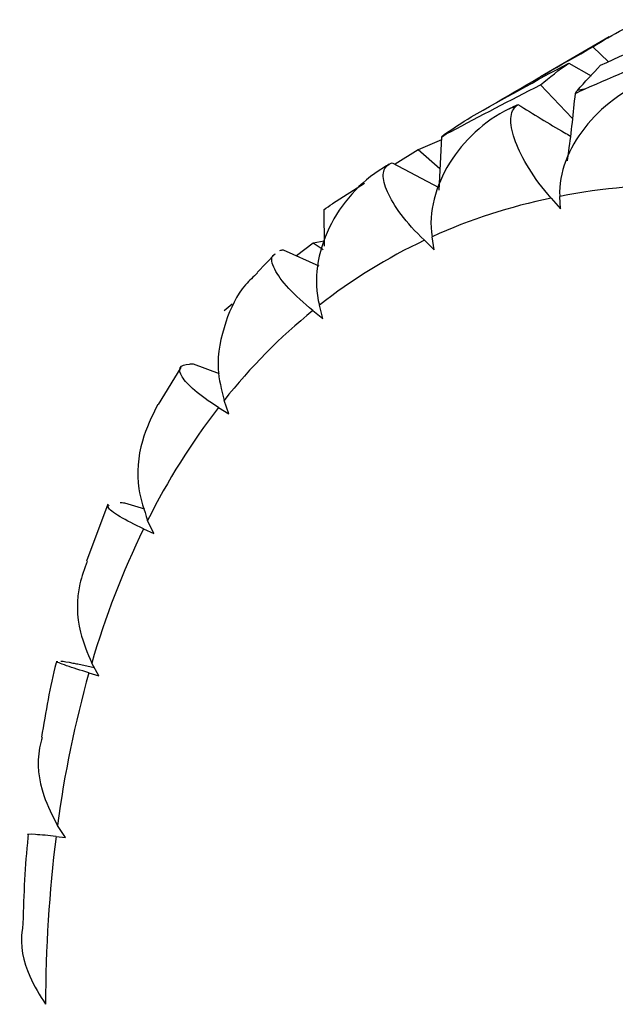
# Paper-space layout '_Isometric' of a CAD drawing. Units: inches. Extents: x -2.08 to 3.13, y -3.34 to 1.17.
# Drawn here: x -2.08 to -1.79, y -0.55 to -0.07 of the extents above; entities that cross this region are included whole.
import ezdxf

# ---------------------------------------------------------------- set-up
doc = ezdxf.new("R2010")
doc.units = ezdxf.units.IN
doc.header["$MEASUREMENT"] = 0

psp = doc.layouts.new('_Isometric')

# ---------------------------------------------------------------- linework, layer by layer
at = {"color": 7, "linetype": 'Continuous', "lineweight": 25}
for p, q in [((-1.7942661793, -0.0811600032), (-1.8274432478, -0.1003127172)), ((-1.7946196798, -0.0930893692), (-1.8021492106, -0.085917544)), ((-1.8137682104, -0.0937225408), (-1.8030530357, -0.0998003052)), ((-1.8120852156, -0.1202492163), (-1.8274355326, -0.1042259064)), ((-1.8750616785, -0.1307134953), (-1.8863005695, -0.1354361509)), ((-1.8749896105, -0.1293081965), (-1.8763023425, -0.1549059705)), ((-1.8863005695, -0.1354361509), (-1.8974041016, -0.1424408752)), ((-1.8757710671, -0.1445463026), (-1.8863005695, -0.1354361509)), ((-1.8988441863, -0.1416783562), (-1.8762378464, -0.1536483218)), ((-1.9120130612, -0.1516570177), (-1.927561034, -0.1614655418)), ((-1.8222670207, -0.1587096817), (-1.8178031268, -0.1638007674)), ((-1.8178031268, -0.1638007674), (-1.8181495749, -0.1578795641)), ((-1.9316325159, -0.1643420868), (-1.9315167073, -0.1818253887)), ((-1.9315322819, -0.1794741373), (-1.9367356996, -0.1803387455)), ((-1.8832639008, -0.179035996), (-1.8785404434, -0.183535056)), ((-1.8785404434, -0.183535056), (-1.8795730445, -0.1773291018)), ((-1.9512708946, -0.1835623339), (-1.9340582146, -0.1913660297)), ((-1.9367356996, -0.1803387455), (-1.944877275, -0.186461003)), ((-1.9320017395, -0.1836461655), (-1.9367356996, -0.1803387455)), ((-1.9550264836, -0.1854691277), (-1.9638210839, -0.1945713258)), ((-1.9369735448, -0.212831568), (-1.9320824606, -0.2166510332)), ((-1.9320824606, -0.2166510332), (-1.9337811163, -0.2102811198)), ((-2.0004739163, -0.2403220338), (-2.0113749448, -0.258129481)), ((-1.9944918938, -0.2384841018), (-1.9820920123, -0.2431413725)), ((-1.9823505556, -0.2594386052), (-1.9773870441, -0.2625041341)), ((-1.9773870441, -0.2625041341), (-1.979718692, -0.2560942447)), ((-2.0357085314, -0.3060895913), (-2.0459399816, -0.3334734902)), ((-2.0276659361, -0.3053746701), (-2.0180436064, -0.3082184303)), ((-2.0135723916, -0.3202018803), (-2.0164916488, -0.313876776)), ((-2.0185117214, -0.3179499548), (-2.0135723916, -0.3202018803)), ((-2.0501473266, -0.38293209), (-2.0421891715, -0.3846229998)), ((-2.0399341964, -0.3886212507), (-2.043384243, -0.3825040426)), ((-2.0447532061, -0.3872267598), (-2.0399341964, -0.3886212507)), ((-2.0559593562, -0.4664305402), (-2.0598730407, -0.4606402928)), ((-2.0605642491, -0.465920626), (-2.0559593562, -0.4664305402))]:
    psp.add_line(p, q, dxfattribs=at)
for centre, radius, start, end in [((-1.7474162116, -0.4067748788), 0.306236888406667, 101.0774015809, 101.7197858517), ((-1.7519643238, -0.3890986059), 0.287975051300204, 107.6709556399, 108.3282562333), ((-1.7555690578, -0.3796780851), 0.2778828347956347, 114.47623443, 115.1616050934), ((-1.7564476127, -0.3778738307), 0.2758764758099227, 121.3987863347, 122.0751664942), ((-1.7585324555, -0.4696350657), 0.3174046214494187, 89.3930456339, 100.8259904283), ((-1.7664937032, -0.4278629968), 0.2748711880034833, 101.7070104432, 114.2922014318), ((-1.7708575895, -0.417235637), 0.263389915851617, 115.262605101, 128.2113477284), ((-1.7584848772, -0.4319333086), 0.2826017997734365, 129.1675790081, 141.5219373134), ((-1.7185742693, -0.4627917844), 0.3330622234896765, 142.3702750042, 153.4416698961), ((-1.644781927, -0.4990157719), 0.4152815783343145, 154.1505900561, 163.706322526), ((-1.5365761707, -0.5301517823), 0.5278934185376071, 164.291337994, 172.4334820773), ((-1.3995881073, -0.5479771881), 0.6660501027840693, 172.923250352, 179.8956972221)]:
    psp.add_arc(centre, radius, start, end, dxfattribs=at)
for points in [[(-1.798449096028238, -0.0948078626006965), (-1.782213398805706, -0.0873017484553695), (-1.765889981350426, -0.0799764761526816), (-1.749496887547222, -0.0728400107909914)], [(-1.802149210577105, -0.085917543980968), (-1.797355472325328, -0.0828961495162274), (-1.792484922106158, -0.0800644213721259), (-1.787486262951221, -0.0773927953997285)], [(-1.848613851393305, -0.1126810010770282), (-1.833215230408585, -0.1035775327406925), (-1.817721250739342, -0.094653247087531), (-1.802149210577115, -0.085917543980974)], [(-1.806255009575088, -0.1062436363966312), (-1.791339561064657, -0.0997870492586776), (-1.776345475342952, -0.0934756786104076), (-1.761286329952957, -0.0873154837493632)], [(-1.860748036463829, -0.119631794931891), (-1.845185258177067, -0.1108175919590634), (-1.829519540102298, -0.1021780347774314), (-1.81376821036723, -0.0937225407736314)], [(-1.827435532635849, -0.1042259063719645), (-1.822971910291641, -0.100544681707701), (-1.818414443045554, -0.0970423089070696), (-1.813768210367289, -0.0937225407731856)], [(-1.809620713243482, -0.1069221953320596), (-1.805970777106769, -0.102736846198488), (-1.802245805681496, -0.0986974397376163), (-1.798449096028258, -0.0948078626007083)], [(-1.870700297459505, -0.1267676908465299), (-1.856365839191001, -0.1191108112701407), (-1.841939903781558, -0.111594532209791), (-1.827435532635859, -0.1042259063719704)], [(-1.810734689764343, -0.1084309956986984), (-1.809278679587377, -0.1076333452735722), (-1.807784610822611, -0.106905768932107), (-1.806255009574965, -0.1062436363965204)], [(-1.809620713243426, -0.106922195331995), (-1.809995489860605, -0.107351948327996), (-1.81036664741109, -0.1078533371177213), (-1.810734689764351, -0.1084309956986481)], [(-1.842521142875141, -0.1157323813718842), (-1.841092310592931, -0.1150360151157688), (-1.839662657169405, -0.1143410167087269), (-1.838232194904284, -0.1136473925088189)], [(-1.839379179119972, -0.1147115193537838), (-1.838997626108842, -0.1143554267970164), (-1.838615296980276, -0.1140007167181255), (-1.838232194904261, -0.1136473925088114)], [(-1.873717296143357, -0.1281629490879719), (-1.869481182635125, -0.1251762070317083), (-1.865156820730119, -0.1223315586747374), (-1.860748036463849, -0.1196317949319022)], [(-1.87498961051714, -0.1293081964516269), (-1.873601004048625, -0.1283983557139095), (-1.872170317300661, -0.1275529151421982), (-1.870700297459387, -0.1267676908464082)], [(-1.873717296143291, -0.1281629490879248), (-1.874152261641628, -0.128469628723479), (-1.874576359634274, -0.1288497676075635), (-1.874989610517153, -0.1293081964515761)], [(-1.900176925785711, -0.1423962001872628), (-1.89973357428843, -0.1421555849377033), (-1.899289326549282, -0.1419163028057926), (-1.898844186252832, -0.1416783561653779)], [(-1.931632515883361, -0.1643420867996509), (-1.930319488804543, -0.1633268817571234), (-1.928961362529356, -0.1623692555520122), (-1.927561033992774, -0.1614655418053546)], [(-1.952816392059217, -0.1839504863726462), (-1.952302225708614, -0.1838198450867886), (-1.951787058467383, -0.1836904604742501), (-1.951270894616528, -0.1835623339334806)], [(-1.979560916140401, -0.2128507719176055), (-1.978330173065683, -0.2117390793743963), (-1.977052373412183, -0.2106771296984785), (-1.975730489616645, -0.2096618350726749)], [(-1.996273010605975, -0.2385655709966413), (-1.995680391365449, -0.2385372598128695), (-1.99508668409807, -0.2385101032618876), (-1.994491893751536, -0.2384841018281872)], [(-2.029700947777147, -0.3051784335607777), (-2.02902376460636, -0.3052428168784377), (-2.02834542548104, -0.3053082291782608), (-2.027665936072858, -0.3053746701100106)], [(-2.058192135875641, -0.3815240296326221), (-2.056888312328438, -0.381686262839197), (-2.055014517156939, -0.3820049967190667), (-2.052449566799292, -0.3824925304662751)], [(-2.052449566799408, -0.3824925304662528), (-2.051683354598734, -0.3826381684916583), (-2.05091593904653, -0.3827846886841503), (-2.05014732658162, -0.3829320899542388)]]:
    psp.add_open_spline(points, degree=3, dxfattribs=at)
for points, knots in [([(-1.775059535533389, -0.1017440471166602), (-1.781323667047503, -0.1041877943046973), (-1.787042220236472, -0.1074676121204572), (-1.797587861695557, -0.1154065987640223), (-1.802176905672425, -0.1198984376855576), (-1.81001268368804, -0.1298951279565705), (-1.81310090686022, -0.1352026227649824), (-1.817356319501022, -0.1463867773174126), (-1.818481928509873, -0.1521992528562258), (-1.818149574930954, -0.1578795641321619)], [0, 0, 0, 0, 0.25, 0.25, 0.5, 0.5, 0.75, 0.75, 1, 1, 1, 1]), ([(-1.810734689764343, -0.1084309956986985), (-1.811686726317928, -0.1176773484777197), (-1.812799721163771, -0.1284869575700909), (-1.814327642302187, -0.139174873144175), (-1.81454860610814, -0.1407205304713698)], [0, 0, 0, 0, 0.8553827155088198, 1, 1, 1, 1]), ([(-1.838232194904308, -0.11364739250877), (-1.830835597419246, -0.1182599981811742), (-1.822451701607838, -0.1234882947668204), (-1.813917204888002, -0.1282622962659729), (-1.812912171605476, -0.1288244888070199)], [0, 0, 0, 0, 0.8822387171125236, 0.9999999999999999, 0.9999999999999999, 0.9999999999999999, 0.9999999999999999]), ([(-1.842521142875147, -0.115732381371873), (-1.848564884674058, -0.1186779040212371), (-1.853959535801675, -0.1224727012892003), (-1.863691295591346, -0.1314566544562468), (-1.867807305001009, -0.1364555959276965), (-1.874570084108306, -0.1474334626438228), (-1.877079515705003, -0.1531953895531838), (-1.880093548247729, -0.1652015238145159), (-1.880563636360446, -0.1713756240145448), (-1.879573044508059, -0.1773291017671077)], [0, 0, 0, 0, 0.25, 0.25, 0.5, 0.5, 0.75, 0.75, 1, 1, 1, 1]), ([(-1.822267020715069, -0.1587096816657175), (-1.826553992173503, -0.1538203765560206), (-1.830011683756991, -0.1490614084021299), (-1.835759707363674, -0.1397902091725501), (-1.837878851428582, -0.1355337593738803), (-1.840825856970285, -0.1277307950110903), (-1.841602438864013, -0.1242931673293747), (-1.84168605138946, -0.1185312189608414), (-1.84099249752447, -0.116217183465355), (-1.839379179119912, -0.1147115193537271)], [0, 0, 0, 0, 0.25, 0.25, 0.5, 0.5, 0.75, 0.75, 1, 1, 1, 1]), ([(-1.902946674056539, -0.1441093018825893), (-1.908727030189204, -0.1475423566968791), (-1.913761401218935, -0.15181788705277), (-1.92261788567489, -0.1617458509788995), (-1.926237259089689, -0.1671872199817724), (-1.931893883518461, -0.1789894393034837), (-1.933815657291905, -0.1851167271821263), (-1.935587694338333, -0.1977446665630291), (-1.935410665729936, -0.2041703532407096), (-1.933781116347705, -0.2102811197974265)], [0, 0, 0, 0, 0.25, 0.25, 0.5, 0.5, 0.75, 0.75, 1, 1, 1, 1]), ([(-1.883263900785198, -0.1790359959948781), (-1.88780014816857, -0.1747152521856277), (-1.891427191463926, -0.1705716016835359), (-1.897390236939723, -0.1626062539634318), (-1.899547965020939, -0.1590051843974987), (-1.902451326038601, -0.1525137521496526), (-1.903145149637937, -0.1497150088118143), (-1.902945397593121, -0.1451607248820586), (-1.902051546374093, -0.1434135922643236), (-1.900176925785641, -0.1423962001872215)], [0, 0, 0, 0, 0.25, 0.25, 0.5, 0.5, 0.75, 0.75, 1, 1, 1, 1]), ([(-1.936973544798717, -0.2128315679648308), (-1.941193099979379, -0.209198257778684), (-1.949966456678341, -0.2016438296704488), (-1.955936742477644, -0.19254151847379), (-1.957525291708756, -0.187068438105467), (-1.955401646188603, -0.1857847580100757), (-1.954972785377638, -0.1855255244979354)], [0, 0, 0, 0, 0.290270510682435, 0.6035344059673203, 0.9199355285224459, 1, 1, 1, 1]), ([(-1.963641948841834, -0.1947519213223319), (-1.965608395037481, -0.1965668681752079), (-1.972613978967406, -0.2030327265009117), (-1.979883023351471, -0.2189760737563599), (-1.984045915191855, -0.2386128366059483), (-1.980970361640024, -0.2510376652308798), (-1.979718691992298, -0.2560942446745282)], [0, 0, 0, 0, 0.1183693152111916, 0.4216978701350861, 0.7646461975157346, 1, 1, 1, 1]), ([(-1.98235055562872, -0.259438605209074), (-1.987117342824177, -0.2564945758131694), (-1.990818729783423, -0.253780729779816), (-1.996687723449168, -0.2487633246369912), (-1.998677324482688, -0.2466002573532607), (-2.00103343799888, -0.2429141625898763), (-2.001353419961739, -0.2414451583687997), (-2.000225621749056, -0.2393284464772017), (-1.99877877913539, -0.2386852790122873), (-1.996273010605879, -0.2385655709966367)], [0, 0, 0, 0, 0.25, 0.25, 0.5, 0.5, 0.75, 0.75, 1, 1, 1, 1]), ([(-2.011597761349081, -0.2580379178368917), (-2.014401098934519, -0.2637708306304427), (-2.020601786279468, -0.2764514296397547), (-2.02231476333396, -0.2965524160545747), (-2.018176012036084, -0.3088656234884795), (-2.016491648785131, -0.3138767760343344)], [0, 0, 0, 0, 0.3285607910406195, 0.7267418485861603, 1, 1, 1, 1]), ([(-2.018511721374984, -0.3179499547623673), (-2.02261471237666, -0.3159023779370042), (-2.031145707244394, -0.3116450282666476), (-2.036151767079816, -0.307684637228008), (-2.035270723686907, -0.3067019319150427), (-2.034969143641161, -0.306365553121871)], [0, 0, 0, 0, 0.378660610907923, 0.7873163082610404, 0.9999999999999999, 0.9999999999999999, 0.9999999999999999, 0.9999999999999999]), ([(-2.045548860599003, -0.3336014408215784), (-2.046878248467027, -0.3371562362629003), (-2.050917010341822, -0.3479559228302551), (-2.050594207194659, -0.3656123746036671), (-2.045469758994049, -0.3776180482656675), (-2.043384242950855, -0.3825040426305777)], [0, 0, 0, 0, 0.225392051914877, 0.6847548770763218, 1, 1, 1, 1]), ([(-2.060292725934306, -0.381524456539492), (-2.060376214545474, -0.3818430284155732), (-2.063454132520539, -0.3935876015976038), (-2.065532731268663, -0.4060603765157907), (-2.067554947967603, -0.4181948270654343)], [0, 0, 0, 0, 0.0271250279719448, 1, 1, 1, 1]), ([(-2.044753206078974, -0.3872267597613299), (-2.048660835193716, -0.3860205675293369), (-2.056785630960816, -0.3835126361845141), (-2.060938769780222, -0.3817713544527654), (-2.059917521140179, -0.3817277760773133), (-2.059725478955346, -0.3817195813183632)], [0, 0, 0, 0, 0.4293399076789194, 0.8926893935241931, 0.9999999999999999, 0.9999999999999999, 0.9999999999999999, 0.9999999999999999]), ([(-2.067244531079595, -0.4182690959351993), (-2.067698460591882, -0.4199501360159263), (-2.070158321555014, -0.4290597549327654), (-2.06828832912094, -0.4444897049442365), (-2.062307202450359, -0.4559686593442754), (-2.059873040733907, -0.4606402927813196)], [0, 0, 0, 0, 0.1183197735686416, 0.6411792674632832, 1, 1, 1, 1]), ([(-2.073988739697149, -0.4654429760463573), (-2.074122481369169, -0.4666576082470205), (-2.075722418640467, -0.4811881229280991), (-2.076196831399872, -0.4963906450959163), (-2.07663158713221, -0.5103223607326766)], [0, 0, 0, 0, 0.0835918222666357, 1, 1, 1, 1]), ([(-2.060564249090175, -0.4659206259978542), (-2.064178945466352, -0.465568731769524), (-2.071694671486952, -0.4648370684890915), (-2.075130272029095, -0.4648732789224228), (-2.074040011994373, -0.4654297217800059), (-2.074036988550801, -0.4654312648738806)], [0, 0, 0, 0, 0.480257854069415, 0.9985586823321274, 1, 1, 1, 1]), ([(-2.076735532913135, -0.5103070457100631), (-2.076769637366459, -0.5105026261247275), (-2.078108974767605, -0.5181833873966676), (-2.075055294667045, -0.531643485278867), (-2.068361361649455, -0.5423908127814165), (-2.065637106441172, -0.5467646932560193)], [0, 0, 0, 0, 0.0152587546554977, 0.5992361352600004, 1, 1, 1, 1])]:
    psp.add_open_spline(points, degree=3, knots=knots, dxfattribs=at)

doc.saveas('drawing.dxf')
